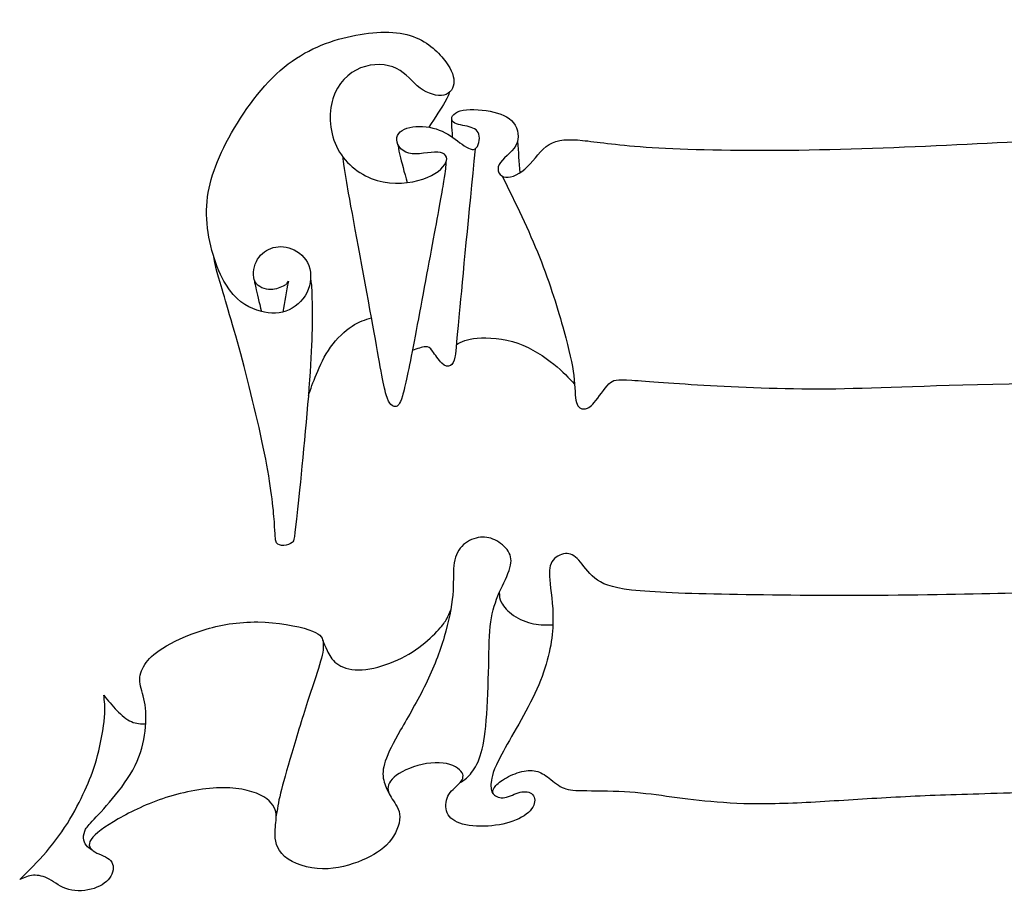
# Model space of a CAD drawing. Units: millimetres. Extents: x -225 to 225, y -189 to 179.
# Drawn here: x -48 to 51, y 90 to 178 of the extents above; entities that cross this region are included whole.
import ezdxf

# ---------------------------------------------------------------- set-up
doc = ezdxf.new("R2010")
doc.units = ezdxf.units.MM
doc.header["$MEASUREMENT"] = 0
doc.layers.add('LAYER_1', color=7, linetype='Continuous')

msp = doc.modelspace()

# ---------------------------------------------------------------- linework, layer by layer
at = {"layer": 'LAYER_1', "color": 5}
for points, knots in [([(-21.579, 151.609), (-21.998, 151.392), (-22.418, 151.176), (-22.978, 151.182), (-23.538, 151.189), (-24.237, 151.418), (-24.536, 151.958), (-24.835, 152.499), (-24.733, 153.351), (-24.422, 154), (-24.11, 154.649), (-23.589, 155.094), (-22.959, 155.329), (-22.329, 155.565), (-21.591, 155.59), (-20.873, 155.304), (-20.154, 155.018), (-19.454, 154.42), (-19.143, 153.599), (-18.831, 152.779), (-18.907, 151.736), (-19.34, 150.871), (-19.772, 150.006), (-20.561, 149.319), (-21.451, 149.007), (-22.342, 148.696), (-23.334, 148.759), (-24.384, 149.115), (-25.433, 149.472), (-26.54, 150.12), (-27.506, 151.723), (-28.473, 153.326), (-29.3, 155.883), (-29.421, 158.287), (-29.542, 160.691), (-28.957, 162.943), (-27.697, 165.506), (-26.438, 168.069), (-24.504, 170.944), (-22.405, 172.903), (-20.307, 174.862), (-18.042, 175.905), (-15.721, 176.515), (-13.399, 177.126), (-11.021, 177.304), (-9.259, 176.865), (-7.497, 176.426), (-6.352, 175.371), (-5.608, 174.467), (-4.864, 173.564), (-4.52, 172.814), (-4.52, 172.152), (-4.52, 171.491), (-4.864, 170.918), (-5.519, 170.772), (-6.174, 170.626), (-7.141, 170.906), (-7.923, 171.491), (-8.705, 172.076), (-9.303, 172.966), (-10.295, 173.45), (-11.288, 173.933), (-12.674, 174.01), (-13.914, 173.514), (-15.155, 173.017), (-16.249, 171.949), (-16.719, 170.416), (-17.19, 168.883), (-17.037, 166.886), (-16.204, 165.328), (-15.371, 163.77), (-13.857, 162.65), (-12.242, 162.179), (-10.626, 161.709), (-8.909, 161.887), (-7.65, 162.313), (-6.39, 162.739), (-5.589, 163.413), (-5.334, 163.973), (-5.08, 164.533), (-5.373, 164.978), (-6.155, 165.022), (-6.937, 165.067), (-8.209, 164.711), (-9.068, 164.927), (-9.927, 165.143), (-10.372, 165.932), (-10.264, 166.511), (-10.156, 167.09), (-9.494, 167.458), (-8.661, 167.579), (-7.828, 167.7), (-6.823, 167.573), (-5.996, 167.255), (-5.169, 166.937), (-4.52, 166.428), (-3.916, 165.983), (-3.312, 165.538), (-2.752, 165.156), (-2.39, 165.36), (-2.027, 165.563), (-1.862, 166.352), (-2.008, 166.835), (-2.154, 167.318), (-2.612, 167.497), (-3.185, 167.63), (-3.757, 167.764), (-4.444, 167.853), (-4.667, 168.152), (-4.889, 168.451), (-4.648, 168.959), (-3.903, 169.182), (-3.159, 169.405), (-1.913, 169.341), (-0.876, 169.144), (0.161, 168.947), (0.988, 168.616), (1.477, 167.993), (1.967, 167.369), (2.12, 166.453), (1.713, 165.703), (1.306, 164.952), (0.339, 164.367), (0.034, 163.776), (-0.272, 163.184), (0.084, 162.586), (0.695, 162.504), (1.306, 162.421), (2.171, 162.854), (2.902, 163.572), (3.633, 164.291), (4.231, 165.296), (5.077, 165.811), (5.923, 166.326), (7.017, 166.352), (8.435, 166.212), (9.854, 166.072), (11.597, 165.766), (14.834, 165.544), (18.071, 165.321), (22.803, 165.181), (28.171, 165.22), (33.539, 165.258), (39.544, 165.474), (45.103, 165.741), (50.661, 166.008), (55.775, 166.326), (61.048, 166.409), (66.32, 166.492), (71.752, 166.339), (75.797, 166.237), (79.842, 166.136), (82.501, 166.085), (86.858, 166.186), (91.215, 166.288), (97.27, 166.543), (102.625, 166.759), (107.98, 166.975), (112.636, 167.153), (116.261, 167.287), (119.887, 167.42), (122.482, 167.509), (124.848, 167.382), (127.214, 167.255), (129.351, 166.911), (131.265, 166.746), (133.18, 166.581), (134.872, 166.593), (136.035, 166.867), (137.199, 167.14), (137.835, 167.675), (137.899, 168.209), (137.963, 168.743), (137.454, 169.277), (136.474, 169.5), (135.495, 169.723), (134.045, 169.634), (132.665, 169.589), (131.284, 169.545), (129.974, 169.545), (129.065, 170.085), (128.155, 170.626), (127.646, 171.707), (127.964, 172.871), (128.282, 174.035), (129.427, 175.282), (131.246, 176.286), (133.065, 177.291), (135.559, 178.055), (137.975, 178.214), (140.392, 178.373), (142.733, 177.927), (144.24, 177.412), (145.748, 176.897), (146.422, 176.312), (146.619, 175.727), (146.816, 175.142), (146.536, 174.557), (145.805, 174.2), (145.074, 173.844), (143.89, 173.717), (142.911, 173.443), (141.931, 173.17), (141.155, 172.75), (141.086, 172.254), (141.015, 171.758), (141.652, 171.185), (142.841, 170.893), (144.03, 170.6), (145.773, 170.588), (147.21, 170.81), (148.648, 171.033), (149.78, 171.491), (150.302, 171.993), (150.823, 172.496), (150.734, 173.043), (150.149, 173.348), (149.564, 173.653), (148.482, 173.717), (148.292, 174.073), (148.101, 174.429), (148.801, 175.078), (149.729, 175.44), (150.658, 175.803), (151.815, 175.88), (152.795, 175.485), (153.774, 175.091), (154.576, 174.226), (154.754, 173.011), (154.932, 171.796), (154.487, 170.231), (153.488, 168.514), (152.49, 166.797), (150.937, 164.927), (149.316, 163.267), (147.694, 161.607), (146.002, 160.157), (144.425, 159.088), (142.847, 158.02), (141.384, 157.333), (139.814, 156.977), (138.243, 156.621), (136.563, 156.595), (135.279, 157.066), (133.994, 157.536), (133.103, 158.503), (132.881, 159.355), (132.658, 160.208), (133.103, 160.946), (134.038, 161.155), (134.973, 161.365), (136.398, 161.047), (137.352, 161.041), (138.306, 161.035), (138.789, 161.34), (139.031, 161.855), (139.273, 162.37), (139.273, 163.095), (138.586, 163.706), (137.899, 164.316), (136.525, 164.813), (135.094, 165.01), (133.663, 165.207), (132.175, 165.105), (130.553, 164.253), (128.931, 163.401), (127.175, 161.798), (126.145, 159.877), (125.115, 157.956), (124.809, 155.717), (125.032, 153.695), (125.255, 151.672), (126.005, 149.866), (127.474, 148.091), (128.944, 146.317), (131.132, 144.574), (133.281, 143.372), (135.431, 142.17), (137.543, 141.508), (139.902, 141.337), (142.262, 141.165), (144.87, 141.483), (146.708, 142.132), (148.546, 142.78), (149.615, 143.76), (150.149, 144.479), (150.683, 145.197), (150.683, 145.655), (150.454, 145.922), (150.225, 146.19), (149.767, 146.266), (149.093, 146.062), (148.419, 145.859), (147.528, 145.375), (146.505, 144.968), (145.48, 144.561), (144.323, 144.231), (143.515, 144.453), (142.707, 144.676), (142.249, 145.452), (142.497, 146.444), (142.745, 147.436), (143.7, 148.645), (145.092, 149.516), (146.485, 150.387), (148.317, 150.922), (149.538, 150.966), (150.759, 151.011), (151.37, 150.565), (151.51, 150.108), (151.65, 149.65), (151.319, 149.179), (150.683, 148.842), (150.047, 148.505), (149.106, 148.301), (148.845, 147.964), (148.584, 147.627), (149.004, 147.156), (149.659, 146.908), (150.314, 146.66), (151.205, 146.635), (152.324, 147.131), (153.444, 147.627), (154.792, 148.645), (155.574, 149.879), (156.357, 151.112), (156.573, 152.563), (156.191, 153.879), (155.81, 155.196), (154.83, 156.379), (153.539, 157.059), (152.248, 157.74), (150.645, 157.918), (149.284, 157.861), (147.923, 157.804), (146.803, 157.511), (145.684, 156.945), (144.565, 156.379), (143.445, 155.539), (142.758, 154.814), (142.071, 154.089), (141.817, 153.478), (141.842, 153.04), (141.868, 152.601), (142.173, 152.334), (142.682, 152.423), (143.191, 152.512), (143.903, 152.957), (144.367, 152.912), (144.832, 152.868), (145.048, 152.334), (144.794, 151.717), (144.539, 151.1), (143.814, 150.4), (142.968, 149.879), (142.122, 149.357), (141.155, 149.014), (140.519, 148.867), (139.883, 148.721), (139.578, 148.772), (139.362, 148.893), (139.146, 149.014), (139.018, 149.205), (138.891, 149.395)], [0, 0, 0, 0, 0.008197, 0.008197, 0.008197, 0.016393, 0.016393, 0.016393, 0.02459, 0.02459, 0.02459, 0.032787, 0.032787, 0.032787, 0.040984, 0.040984, 0.040984, 0.04918, 0.04918, 0.04918, 0.057377, 0.057377, 0.057377, 0.065574, 0.065574, 0.065574, 0.07377, 0.07377, 0.07377, 0.081967, 0.081967, 0.081967, 0.090164, 0.090164, 0.090164, 0.098361, 0.098361, 0.098361, 0.106557, 0.106557, 0.106557, 0.114754, 0.114754, 0.114754, 0.122951, 0.122951, 0.122951, 0.131148, 0.131148, 0.131148, 0.139344, 0.139344, 0.139344, 0.147541, 0.147541, 0.147541, 0.155738, 0.155738, 0.155738, 0.163934, 0.163934, 0.163934, 0.172131, 0.172131, 0.172131, 0.180328, 0.180328, 0.180328, 0.188525, 0.188525, 0.188525, 0.196721, 0.196721, 0.196721, 0.204918, 0.204918, 0.204918, 0.213115, 0.213115, 0.213115, 0.221311, 0.221311, 0.221311, 0.229508, 0.229508, 0.229508, 0.237705, 0.237705, 0.237705, 0.245902, 0.245902, 0.245902, 0.254098, 0.254098, 0.254098, 0.262295, 0.262295, 0.262295, 0.270492, 0.270492, 0.270492, 0.278689, 0.278689, 0.278689, 0.286885, 0.286885, 0.286885, 0.295082, 0.295082, 0.295082, 0.303279, 0.303279, 0.303279, 0.311475, 0.311475, 0.311475, 0.319672, 0.319672, 0.319672, 0.327869, 0.327869, 0.327869, 0.336066, 0.336066, 0.336066, 0.344262, 0.344262, 0.344262, 0.352459, 0.352459, 0.352459, 0.360656, 0.360656, 0.360656, 0.368852, 0.368852, 0.368852, 0.377049, 0.377049, 0.377049, 0.385246, 0.385246, 0.385246, 0.393443, 0.393443, 0.393443, 0.401639, 0.401639, 0.401639, 0.409836, 0.409836, 0.409836, 0.418033, 0.418033, 0.418033, 0.42623, 0.42623, 0.42623, 0.434426, 0.434426, 0.434426, 0.442623, 0.442623, 0.442623, 0.45082, 0.45082, 0.45082, 0.459016, 0.459016, 0.459016, 0.467213, 0.467213, 0.467213, 0.47541, 0.47541, 0.47541, 0.483607, 0.483607, 0.483607, 0.491803, 0.491803, 0.491803, 0.5, 0.5, 0.5, 0.508197, 0.508197, 0.508197, 0.516393, 0.516393, 0.516393, 0.52459, 0.52459, 0.52459, 0.532787, 0.532787, 0.532787, 0.540984, 0.540984, 0.540984, 0.54918, 0.54918, 0.54918, 0.557377, 0.557377, 0.557377, 0.565574, 0.565574, 0.565574, 0.57377, 0.57377, 0.57377, 0.581967, 0.581967, 0.581967, 0.590164, 0.590164, 0.590164, 0.598361, 0.598361, 0.598361, 0.606557, 0.606557, 0.606557, 0.614754, 0.614754, 0.614754, 0.622951, 0.622951, 0.622951, 0.631148, 0.631148, 0.631148, 0.639344, 0.639344, 0.639344, 0.647541, 0.647541, 0.647541, 0.655738, 0.655738, 0.655738, 0.663934, 0.663934, 0.663934, 0.672131, 0.672131, 0.672131, 0.680328, 0.680328, 0.680328, 0.688525, 0.688525, 0.688525, 0.696721, 0.696721, 0.696721, 0.704918, 0.704918, 0.704918, 0.713115, 0.713115, 0.713115, 0.721311, 0.721311, 0.721311, 0.729508, 0.729508, 0.729508, 0.737705, 0.737705, 0.737705, 0.745902, 0.745902, 0.745902, 0.754098, 0.754098, 0.754098, 0.762295, 0.762295, 0.762295, 0.770492, 0.770492, 0.770492, 0.778689, 0.778689, 0.778689, 0.786885, 0.786885, 0.786885, 0.795082, 0.795082, 0.795082, 0.803279, 0.803279, 0.803279, 0.811475, 0.811475, 0.811475, 0.819672, 0.819672, 0.819672, 0.827869, 0.827869, 0.827869, 0.836066, 0.836066, 0.836066, 0.844262, 0.844262, 0.844262, 0.852459, 0.852459, 0.852459, 0.860656, 0.860656, 0.860656, 0.868852, 0.868852, 0.868852, 0.877049, 0.877049, 0.877049, 0.885246, 0.885246, 0.885246, 0.893443, 0.893443, 0.893443, 0.901639, 0.901639, 0.901639, 0.909836, 0.909836, 0.909836, 0.918033, 0.918033, 0.918033, 0.92623, 0.92623, 0.92623, 0.934426, 0.934426, 0.934426, 0.942623, 0.942623, 0.942623, 0.95082, 0.95082, 0.95082, 0.959016, 0.959016, 0.959016, 0.967213, 0.967213, 0.967213, 0.97541, 0.97541, 0.97541, 0.983607, 0.983607, 0.983607, 1, 1, 1, 1]), ([(-4.999, 171.022), (-5.044, 170.836), (-5.089, 170.649), (-5.43, 170.068), (-5.771, 169.488), (-6.408, 168.514), (-7.045, 167.54)], [0, 0, 0, 0, 0.333333, 0.333333, 0.333333, 1, 1, 1, 1]), ([(-4.745, 168.363), (-4.76, 168.242), (-4.775, 168.121), (-4.765, 167.818), (-4.756, 167.514), (-4.721, 167.028), (-4.687, 166.542)], [0, 0, 0, 0, 0.333333, 0.333333, 0.333333, 1, 1, 1, 1]), ([(-10.166, 165.828), (-10.142, 165.595), (-10.118, 165.361), (-9.963, 164.717), (-9.807, 164.072), (-9.52, 163.015), (-9.233, 161.959)], [0, 0, 0, 0, 0.333333, 0.333333, 0.333333, 1, 1, 1, 1]), ([(-2.39, 165.36), (-3.024, 158.817), (-3.658, 152.274), (-3.988, 148.762), (-4.318, 145.249), (-4.343, 144.765), (-4.426, 144.365), (-4.508, 143.964), (-4.649, 143.646), (-4.871, 143.519), (-5.094, 143.391), (-5.399, 143.455), (-5.73, 143.767), (-6.06, 144.078), (-6.417, 144.638), (-6.671, 144.981), (-6.925, 145.325), (-7.078, 145.452), (-7.401, 145.425), (-7.724, 145.398), (-8.218, 145.216), (-8.711, 145.035)], [0, 0, 0, 0, 0.125, 0.125, 0.125, 0.25, 0.25, 0.25, 0.375, 0.375, 0.375, 0.5, 0.5, 0.5, 0.625, 0.625, 0.625, 0.75, 0.75, 0.75, 1, 1, 1, 1]), ([(-5.334, 163.973), (-5.343, 163.63), (-5.352, 163.286), (-5.554, 162.065), (-5.755, 160.844), (-6.15, 158.745), (-6.709, 155.73), (-7.269, 152.716), (-7.994, 148.785), (-8.535, 145.955), (-9.075, 143.124), (-9.431, 141.394), (-9.705, 140.466), (-9.978, 139.537), (-10.169, 139.41), (-10.43, 139.41), (-10.691, 139.41), (-11.021, 139.537), (-11.339, 140.574), (-11.657, 141.61), (-11.963, 143.557), (-12.688, 147.589), (-13.413, 151.622), (-14.558, 157.74), (-15.126, 160.909), (-15.695, 164.078), (-15.688, 164.297), (-15.68, 164.516)], [0, 0, 0, 0, 0.1, 0.1, 0.1, 0.2, 0.2, 0.2, 0.3, 0.3, 0.3, 0.4, 0.4, 0.4, 0.5, 0.5, 0.5, 0.6, 0.6, 0.6, 0.7, 0.7, 0.7, 0.8, 0.8, 0.8, 1, 1, 1, 1]), ([(0.346, 162.62), (1.683, 159.903), (3.02, 157.186), (4.096, 154.479), (5.171, 151.772), (5.985, 149.075), (6.545, 147.053), (7.104, 145.03), (7.41, 143.682), (7.55, 142.511), (7.69, 141.341), (7.664, 140.349), (7.817, 139.802), (7.969, 139.255), (8.3, 139.153), (8.605, 139.166), (8.911, 139.178), (9.191, 139.306), (9.623, 139.815), (10.056, 140.323), (10.641, 141.214), (11.086, 141.672), (11.531, 142.13), (11.837, 142.155), (13.388, 142.053), (14.94, 141.952), (17.739, 141.723), (21.326, 141.519), (24.913, 141.316), (29.289, 141.138), (33.945, 141.201), (38.601, 141.265), (43.536, 141.57), (53.166, 141.723), (62.795, 141.875), (77.118, 141.875), (87.88, 142.028), (98.642, 142.181), (105.842, 142.486), (111.121, 142.689), (116.4, 142.893), (119.758, 142.995), (122.358, 142.873), (124.958, 142.752), (126.8, 142.406), (128.642, 142.061)], [0, 0, 0, 0, 0.0625, 0.0625, 0.0625, 0.125, 0.125, 0.125, 0.1875, 0.1875, 0.1875, 0.25, 0.25, 0.25, 0.3125, 0.3125, 0.3125, 0.375, 0.375, 0.375, 0.4375, 0.4375, 0.4375, 0.5, 0.5, 0.5, 0.5625, 0.5625, 0.5625, 0.625, 0.625, 0.625, 0.6875, 0.6875, 0.6875, 0.75, 0.75, 0.75, 0.8125, 0.8125, 0.8125, 0.875, 0.875, 0.875, 1, 1, 1, 1]), ([(-18.965, 152.217), (-18.908, 151.925), (-18.851, 151.633), (-18.816, 150.222), (-18.781, 148.81), (-18.768, 146.279), (-19.061, 142.094), (-19.354, 137.909), (-19.951, 132.07), (-20.269, 129.062), (-20.587, 126.053), (-20.626, 125.875), (-20.816, 125.716), (-21.007, 125.557), (-21.351, 125.417), (-21.662, 125.398), (-21.974, 125.379), (-22.254, 125.481), (-22.387, 125.678), (-22.521, 125.875), (-22.508, 126.168), (-22.578, 127.312), (-22.648, 128.457), (-22.801, 130.454), (-23.367, 133.501), (-23.933, 136.548), (-24.912, 140.644), (-25.828, 144.072), (-26.744, 147.5), (-27.596, 150.26), (-28.066, 151.883), (-28.536, 153.505), (-28.623, 153.989), (-28.709, 154.473)], [0, 0, 0, 0, 0.083333, 0.083333, 0.083333, 0.166667, 0.166667, 0.166667, 0.25, 0.25, 0.25, 0.333333, 0.333333, 0.333333, 0.416667, 0.416667, 0.416667, 0.5, 0.5, 0.5, 0.583333, 0.583333, 0.583333, 0.666667, 0.666667, 0.666667, 0.75, 0.75, 0.75, 0.833333, 0.833333, 0.833333, 1, 1, 1, 1]), ([(-24.627, 152.165), (-24.616, 152.03), (-24.606, 151.896), (-24.487, 151.364), (-24.369, 150.833), (-24.142, 149.904), (-23.916, 148.975)], [0, 0, 0, 0, 0.333333, 0.333333, 0.333333, 1, 1, 1, 1]), ([(-21.579, 151.609), (-21.528, 151.64), (-21.478, 151.673), (-21.434, 151.707), (-21.389, 151.743), (-21.351, 151.781), (-21.313, 151.833), (-21.275, 151.886), (-21.237, 151.953), (-21.199, 152.019), (-21.389, 150.984), (-21.579, 149.948), (-21.77, 148.913)], [0, 0, 0, 0, 0.2, 0.2, 0.2, 0.4, 0.4, 0.4, 0.6, 0.6, 0.6, 1, 1, 1, 1]), ([(-19.18, 140.499), (-18.95, 141.159), (-18.72, 141.819), (-18.376, 142.658), (-18.032, 143.497), (-17.574, 144.514), (-16.941, 145.398), (-16.308, 146.282), (-15.5, 147.033), (-14.785, 147.5), (-14.069, 147.967), (-13.446, 148.15), (-12.822, 148.333)], [0, 0, 0, 0, 0.2, 0.2, 0.2, 0.4, 0.4, 0.4, 0.6, 0.6, 0.6, 1, 1, 1, 1]), ([(-4.275, 145.658), (-3.751, 145.936), (-3.227, 146.215), (-2.17, 146.296), (-1.113, 146.378), (0.477, 146.264), (1.909, 145.774), (3.34, 145.284), (4.612, 144.419), (5.539, 143.669), (6.466, 142.919), (7.048, 142.284), (7.631, 141.649)], [0, 0, 0, 0, 0.2, 0.2, 0.2, 0.4, 0.4, 0.4, 0.6, 0.6, 0.6, 1, 1, 1, 1]), ([(-3.891, 101.511), (-3.554, 101.737), (-3.217, 101.963), (-2.865, 102.368), (-2.513, 102.772), (-2.146, 103.354), (-1.865, 104.206), (-1.584, 105.059), (-1.39, 106.181), (-1.259, 107.792), (-1.127, 109.404), (-1.058, 111.503), (-1.016, 113.284), (-0.974, 115.065), (-0.961, 116.528), (-0.801, 117.702), (-0.642, 118.877), (-0.337, 119.764), (0.055, 120.658), (0.446, 121.552), (0.924, 122.453), (1.125, 123.152), (1.326, 123.852), (1.25, 124.351), (0.952, 124.816), (0.654, 125.28), (0.134, 125.71), (-0.399, 125.966), (-0.933, 126.222), (-1.48, 126.305), (-2.069, 126.198), (-2.658, 126.091), (-3.289, 125.793), (-3.733, 125.315), (-4.176, 124.836), (-4.432, 124.178), (-4.523, 123.374), (-4.613, 122.57), (-4.536, 121.621), (-4.644, 120.412), (-4.751, 119.202), (-5.042, 117.733), (-5.496, 116.195), (-5.95, 114.657), (-6.567, 113.049), (-7.364, 111.42), (-8.161, 109.792), (-9.138, 108.142), (-9.89, 106.815), (-10.642, 105.488), (-11.168, 104.483), (-11.435, 103.683), (-11.702, 102.883), (-11.709, 102.287), (-11.596, 101.763), (-11.483, 101.238), (-11.25, 100.786), (-11.017, 100.333)], [0, 0, 0, 0, 0.05, 0.05, 0.05, 0.1, 0.1, 0.1, 0.15, 0.15, 0.15, 0.2, 0.2, 0.2, 0.25, 0.25, 0.25, 0.3, 0.3, 0.3, 0.35, 0.35, 0.35, 0.4, 0.4, 0.4, 0.45, 0.45, 0.45, 0.5, 0.5, 0.5, 0.55, 0.55, 0.55, 0.6, 0.6, 0.6, 0.65, 0.65, 0.65, 0.7, 0.7, 0.7, 0.75, 0.75, 0.75, 0.8, 0.8, 0.8, 0.85, 0.85, 0.85, 0.9, 0.9, 0.9, 1, 1, 1, 1]), ([(105.121, 89.758), (105.759, 90.104), (106.396, 90.451), (106.937, 90.763), (107.477, 91.074), (107.921, 91.352), (108.115, 91.726), (108.309, 92.1), (108.253, 92.571), (108.122, 92.98), (107.99, 93.389), (107.782, 93.735), (107.186, 94.359), (106.59, 94.983), (105.606, 95.884), (104.491, 96.861), (103.375, 97.838), (102.127, 98.891), (100.589, 99.723), (99.051, 100.554), (97.221, 101.164), (95.634, 101.372), (94.047, 101.58), (92.703, 101.386), (91.809, 101.095), (90.915, 100.804), (90.472, 100.416), (90.291, 100.069), (90.111, 99.723), (90.194, 99.418), (90.79, 98.704), (91.386, 97.99), (92.495, 96.868), (92.869, 95.953), (93.243, 95.038), (92.883, 94.331), (92.169, 93.95), (91.456, 93.569), (90.388, 93.514), (89.044, 93.888), (87.7, 94.262), (86.078, 95.066), (85.004, 95.821), (83.93, 96.577), (83.403, 97.284), (83.209, 97.893), (83.015, 98.503), (83.154, 99.016), (83.472, 99.473), (83.791, 99.931), (84.29, 100.333), (84.443, 100.741), (84.595, 101.15), (84.401, 101.566), (84.013, 102.023), (83.625, 102.481), (83.043, 102.98), (82.239, 103.361), (81.435, 103.742), (80.409, 104.006), (79.398, 103.95), (78.386, 103.895), (77.388, 103.52), (76.758, 103.056), (76.127, 102.592), (75.863, 102.037), (75.829, 101.615), (75.794, 101.192), (75.988, 100.901), (76.383, 100.485), (76.778, 100.069), (77.374, 99.529), (77.61, 98.995), (77.846, 98.462), (77.721, 97.935), (76.882, 97.582), (76.044, 97.228), (74.491, 97.048), (73.133, 97.18), (71.775, 97.311), (70.611, 97.755), (69.966, 98.295), (69.322, 98.836), (69.197, 99.473), (69.432, 99.972), (69.668, 100.471), (70.264, 100.832), (70.832, 101.289), (71.401, 101.746), (71.941, 102.301), (72.156, 103.077), (72.371, 103.853), (72.26, 104.851), (71.851, 106.216), (71.442, 107.581), (70.735, 109.314), (70.084, 110.977), (69.433, 112.64), (68.837, 114.234), (68.483, 115.786), (68.13, 117.338), (68.019, 118.849), (68.012, 120.103), (68.005, 121.358), (68.102, 122.356), (67.963, 123.048), (67.825, 123.741), (67.451, 124.13), (66.903, 124.123), (66.356, 124.116), (65.635, 123.714), (64.894, 123.187), (64.152, 122.661), (63.39, 122.009), (62.426, 121.586), (61.463, 121.164), (60.299, 120.97), (58.906, 120.852), (57.514, 120.734), (55.892, 120.692), (52.407, 120.609), (48.921, 120.526), (43.571, 120.401), (38.235, 120.367), (32.899, 120.332), (27.577, 120.388), (23.232, 120.471), (18.887, 120.554), (15.519, 120.665), (13.385, 120.914), (11.251, 121.164), (10.35, 121.552), (9.664, 122.12), (8.978, 122.688), (8.506, 123.437), (8.063, 123.922), (7.62, 124.407), (7.204, 124.629), (6.712, 124.587), (6.22, 124.545), (5.652, 124.24), (5.36, 123.762), (5.069, 123.284), (5.055, 122.633), (5.173, 121.538), (5.291, 120.443), (5.541, 118.904), (5.437, 117.11), (5.333, 115.315), (4.875, 113.264), (3.836, 110.935), (2.796, 108.607), (1.175, 106.001), (0.295, 104.366), (-0.585, 102.73), (-0.724, 102.065), (-0.773, 101.539), (-0.821, 101.012), (-0.779, 100.624), (-0.544, 100.353), (-0.308, 100.083), (0.121, 99.931), (0.606, 100.014), (1.092, 100.097), (1.632, 100.416), (2.145, 100.54), (2.658, 100.665), (3.143, 100.596), (3.406, 100.312), (3.669, 100.028), (3.711, 99.529), (3.427, 99.044), (3.143, 98.559), (2.533, 98.087), (1.736, 97.748), (0.939, 97.408), (-0.045, 97.2), (-1.077, 97.138), (-2.11, 97.076), (-3.191, 97.159), (-3.939, 97.422), (-4.688, 97.685), (-5.104, 98.129), (-5.263, 98.669), (-5.422, 99.21), (-5.325, 99.848), (-5.02, 100.332), (-4.716, 100.818), (-4.203, 101.15), (-3.891, 101.511), (-3.579, 101.871), (-3.468, 102.259), (-3.808, 102.661), (-4.147, 103.063), (-4.937, 103.479), (-6.004, 103.52), (-7.072, 103.562), (-8.416, 103.229), (-9.379, 102.786), (-10.343, 102.342), (-10.925, 101.788), (-11.105, 101.289), (-11.285, 100.79), (-11.063, 100.347), (-10.738, 99.855), (-10.412, 99.363), (-9.982, 98.822), (-9.975, 98.053), (-9.968, 97.284), (-10.384, 96.286), (-11.049, 95.509), (-11.715, 94.733), (-12.629, 94.179), (-13.773, 93.694), (-14.916, 93.209), (-16.288, 92.793), (-17.744, 92.828), (-19.199, 92.862), (-20.737, 93.347), (-21.576, 94.075), (-22.414, 94.802), (-22.553, 95.773), (-22.539, 96.514), (-22.525, 97.256), (-22.359, 97.769), (-22.428, 98.344), (-22.497, 98.919), (-22.802, 99.557), (-23.669, 100.076), (-24.535, 100.596), (-25.962, 100.998), (-27.743, 100.998), (-29.524, 100.998), (-31.659, 100.596), (-33.53, 100), (-35.401, 99.404), (-37.008, 98.614), (-38.332, 97.852), (-39.655, 97.09), (-40.695, 96.355), (-41.076, 95.787), (-41.457, 95.218), (-41.18, 94.817), (-40.681, 94.526), (-40.182, 94.235), (-39.462, 94.054), (-39.108, 93.652), (-38.755, 93.251), (-38.768, 92.627), (-39.073, 92.093), (-39.378, 91.56), (-39.974, 91.116), (-40.764, 90.86), (-41.554, 90.603), (-42.538, 90.534), (-43.328, 90.749), (-44.118, 90.964), (-44.714, 91.462), (-45.282, 91.774), (-45.851, 92.086), (-46.391, 92.211), (-46.883, 92.176), (-47.375, 92.142), (-47.819, 91.947), (-48.262, 91.754)], [0, 0, 0, 0, 0.011236, 0.011236, 0.011236, 0.022472, 0.022472, 0.022472, 0.033708, 0.033708, 0.033708, 0.044944, 0.044944, 0.044944, 0.05618, 0.05618, 0.05618, 0.067416, 0.067416, 0.067416, 0.078652, 0.078652, 0.078652, 0.089888, 0.089888, 0.089888, 0.101124, 0.101124, 0.101124, 0.11236, 0.11236, 0.11236, 0.123596, 0.123596, 0.123596, 0.134831, 0.134831, 0.134831, 0.146067, 0.146067, 0.146067, 0.157303, 0.157303, 0.157303, 0.168539, 0.168539, 0.168539, 0.179775, 0.179775, 0.179775, 0.191011, 0.191011, 0.191011, 0.202247, 0.202247, 0.202247, 0.213483, 0.213483, 0.213483, 0.224719, 0.224719, 0.224719, 0.235955, 0.235955, 0.235955, 0.247191, 0.247191, 0.247191, 0.258427, 0.258427, 0.258427, 0.269663, 0.269663, 0.269663, 0.280899, 0.280899, 0.280899, 0.292135, 0.292135, 0.292135, 0.303371, 0.303371, 0.303371, 0.314607, 0.314607, 0.314607, 0.325843, 0.325843, 0.325843, 0.337079, 0.337079, 0.337079, 0.348315, 0.348315, 0.348315, 0.359551, 0.359551, 0.359551, 0.370787, 0.370787, 0.370787, 0.382022, 0.382022, 0.382022, 0.393258, 0.393258, 0.393258, 0.404494, 0.404494, 0.404494, 0.41573, 0.41573, 0.41573, 0.426966, 0.426966, 0.426966, 0.438202, 0.438202, 0.438202, 0.449438, 0.449438, 0.449438, 0.460674, 0.460674, 0.460674, 0.47191, 0.47191, 0.47191, 0.483146, 0.483146, 0.483146, 0.494382, 0.494382, 0.494382, 0.505618, 0.505618, 0.505618, 0.516854, 0.516854, 0.516854, 0.52809, 0.52809, 0.52809, 0.539326, 0.539326, 0.539326, 0.550562, 0.550562, 0.550562, 0.561798, 0.561798, 0.561798, 0.573034, 0.573034, 0.573034, 0.58427, 0.58427, 0.58427, 0.595506, 0.595506, 0.595506, 0.606742, 0.606742, 0.606742, 0.617978, 0.617978, 0.617978, 0.629213, 0.629213, 0.629213, 0.640449, 0.640449, 0.640449, 0.651685, 0.651685, 0.651685, 0.662921, 0.662921, 0.662921, 0.674157, 0.674157, 0.674157, 0.685393, 0.685393, 0.685393, 0.696629, 0.696629, 0.696629, 0.707865, 0.707865, 0.707865, 0.719101, 0.719101, 0.719101, 0.730337, 0.730337, 0.730337, 0.741573, 0.741573, 0.741573, 0.752809, 0.752809, 0.752809, 0.764045, 0.764045, 0.764045, 0.775281, 0.775281, 0.775281, 0.786517, 0.786517, 0.786517, 0.797753, 0.797753, 0.797753, 0.808989, 0.808989, 0.808989, 0.820225, 0.820225, 0.820225, 0.831461, 0.831461, 0.831461, 0.842697, 0.842697, 0.842697, 0.853933, 0.853933, 0.853933, 0.865169, 0.865169, 0.865169, 0.876404, 0.876404, 0.876404, 0.88764, 0.88764, 0.88764, 0.898876, 0.898876, 0.898876, 0.910112, 0.910112, 0.910112, 0.921348, 0.921348, 0.921348, 0.932584, 0.932584, 0.932584, 0.94382, 0.94382, 0.94382, 0.955056, 0.955056, 0.955056, 0.966292, 0.966292, 0.966292, 0.977528, 0.977528, 0.977528, 1, 1, 1, 1]), ([(0.055, 120.658), (0.06, 120.344), (0.066, 120.029), (0.277, 119.633), (0.487, 119.237), (0.903, 118.759), (1.485, 118.364), (2.067, 117.969), (2.816, 117.657), (3.505, 117.512), (4.193, 117.366), (4.822, 117.387), (5.451, 117.408)], [0, 0, 0, 0, 0.2, 0.2, 0.2, 0.4, 0.4, 0.4, 0.6, 0.6, 0.6, 1, 1, 1, 1]), ([(-17.739, 115.875), (-17.616, 115.561), (-17.493, 115.247), (-17.297, 114.83), (-17.1, 114.414), (-16.83, 113.894), (-16.324, 113.506), (-15.818, 113.118), (-15.077, 112.861), (-14.131, 112.868), (-13.185, 112.875), (-12.034, 113.146), (-10.967, 113.551), (-9.9, 113.956), (-8.916, 114.497), (-8.07, 115.114), (-7.225, 115.73), (-6.518, 116.423), (-6.064, 116.919), (-5.61, 117.414), (-5.409, 117.712), (-5.249, 118.013), (-5.088, 118.313), (-4.967, 118.617), (-4.847, 118.92)], [0, 0, 0, 0, 0.111111, 0.111111, 0.111111, 0.222222, 0.222222, 0.222222, 0.333333, 0.333333, 0.333333, 0.444444, 0.444444, 0.444444, 0.555556, 0.555556, 0.555556, 0.666667, 0.666667, 0.666667, 0.777778, 0.777778, 0.777778, 1, 1, 1, 1]), ([(-40.904, 94.676), (-41.081, 94.783), (-41.257, 94.889), (-41.423, 95.054), (-41.59, 95.219), (-41.746, 95.443), (-41.804, 95.721), (-41.862, 95.999), (-41.822, 96.332), (-41.714, 96.61), (-41.607, 96.888), (-41.432, 97.111), (-40.963, 97.62), (-40.495, 98.128), (-39.733, 98.922), (-38.915, 99.901), (-38.097, 100.88), (-37.224, 102.044), (-36.638, 103.222), (-36.053, 104.4), (-35.755, 105.592), (-35.623, 106.704), (-35.491, 107.816), (-35.526, 108.849), (-35.685, 109.667), (-35.845, 110.484), (-36.129, 111.087), (-36.167, 111.68), (-36.205, 112.272), (-35.997, 112.854), (-35.651, 113.398), (-35.304, 113.942), (-34.819, 114.448), (-33.856, 115.054), (-32.893, 115.661), (-31.451, 116.368), (-29.788, 116.884), (-28.125, 117.4), (-26.24, 117.726), (-24.279, 117.698), (-22.318, 117.671), (-20.28, 117.289), (-19.147, 116.922), (-18.014, 116.555), (-17.785, 116.201), (-17.706, 115.72), (-17.626, 115.238), (-17.695, 114.628), (-17.945, 113.734), (-18.194, 112.841), (-18.624, 111.662), (-19.161, 110.003), (-19.698, 108.343), (-20.343, 106.202), (-20.856, 104.473), (-21.368, 102.744), (-21.75, 101.427), (-21.987, 100.446), (-22.225, 99.466), (-22.32, 98.822), (-22.414, 98.177)], [0, 0, 0, 0, 0.047619, 0.047619, 0.047619, 0.095238, 0.095238, 0.095238, 0.142857, 0.142857, 0.142857, 0.190476, 0.190476, 0.190476, 0.238095, 0.238095, 0.238095, 0.285714, 0.285714, 0.285714, 0.333333, 0.333333, 0.333333, 0.380952, 0.380952, 0.380952, 0.428571, 0.428571, 0.428571, 0.47619, 0.47619, 0.47619, 0.52381, 0.52381, 0.52381, 0.571429, 0.571429, 0.571429, 0.619048, 0.619048, 0.619048, 0.666667, 0.666667, 0.666667, 0.714286, 0.714286, 0.714286, 0.761905, 0.761905, 0.761905, 0.809524, 0.809524, 0.809524, 0.857143, 0.857143, 0.857143, 0.904762, 0.904762, 0.904762, 1, 1, 1, 1]), ([(-48.262, 91.754), (-47.355, 92.647), (-46.447, 93.541), (-45.578, 94.556), (-44.708, 95.571), (-43.877, 96.708), (-43.198, 97.834), (-42.519, 98.96), (-41.992, 100.076), (-41.545, 101.087), (-41.098, 102.099), (-40.73, 103.007), (-40.408, 104.241), (-40.086, 105.474), (-39.809, 107.033), (-39.715, 108.104), (-39.622, 109.175), (-39.712, 109.757), (-39.802, 110.339)], [0, 0, 0, 0, 0.1, 0.1, 0.1, 0.2, 0.2, 0.2, 0.3, 0.3, 0.3, 0.4, 0.4, 0.4, 0.5, 0.5, 0.5, 0.6, 0.6, 0.6, 0.6]), ([(-39.802, 110.339), (-39.372, 109.799), (-38.943, 109.258), (-38.475, 108.776), (-38.007, 108.295), (-37.501, 107.872), (-37.009, 107.657), (-36.517, 107.441), (-36.038, 107.434), (-35.56, 107.426)], [0.6, 0.6, 0.6, 0.6, 0.7, 0.7, 0.7, 0.8, 0.8, 0.8, 1, 1, 1, 1]), ([(-0.544, 100.353), (-0.588, 100.501), (-0.633, 100.649), (-0.539, 100.863), (-0.445, 101.078), (-0.213, 101.358), (0.213, 101.661), (0.639, 101.965), (1.259, 102.29), (1.868, 102.493), (2.476, 102.696), (3.072, 102.775), (3.565, 102.708), (4.059, 102.64), (4.451, 102.425), (4.905, 102.086), (5.358, 101.746), (5.875, 101.282), (6.382, 101.027), (6.89, 100.773), (7.389, 100.727), (8.456, 100.71), (9.523, 100.693), (11.159, 100.703), (12.656, 100.619), (14.152, 100.534), (15.511, 100.353), (16.905, 100.165), (18.3, 99.976), (19.731, 99.778), (21.365, 99.629), (22.999, 99.48), (24.835, 99.379), (27.021, 99.402), (29.208, 99.424), (31.744, 99.57), (34.27, 99.726), (36.796, 99.882), (39.311, 100.048), (41.955, 100.169), (44.599, 100.291), (47.371, 100.367), (50.86, 100.474), (54.349, 100.582), (58.555, 100.72), (61.251, 100.796), (63.947, 100.873), (65.132, 100.887), (66.04, 100.949), (66.948, 101.011), (67.578, 101.122), (68.288, 101.42), (68.999, 101.718), (69.789, 102.203), (70.371, 102.508), (70.953, 102.813), (71.327, 102.938), (71.58, 102.973), (71.834, 103.007), (71.967, 102.952), (72.099, 102.897)], [0, 0, 0, 0, 0.047619, 0.047619, 0.047619, 0.095238, 0.095238, 0.095238, 0.142857, 0.142857, 0.142857, 0.190476, 0.190476, 0.190476, 0.238095, 0.238095, 0.238095, 0.285714, 0.285714, 0.285714, 0.333333, 0.333333, 0.333333, 0.380952, 0.380952, 0.380952, 0.428571, 0.428571, 0.428571, 0.47619, 0.47619, 0.47619, 0.52381, 0.52381, 0.52381, 0.571429, 0.571429, 0.571429, 0.619048, 0.619048, 0.619048, 0.666667, 0.666667, 0.666667, 0.714286, 0.714286, 0.714286, 0.761905, 0.761905, 0.761905, 0.809524, 0.809524, 0.809524, 0.857143, 0.857143, 0.857143, 0.904762, 0.904762, 0.904762, 1, 1, 1, 1])]:
    msp.add_open_spline(points, degree=3, knots=knots, dxfattribs=at)
msp.add_open_spline([(1.881, 166.128), (1.96, 165.066), (2.039, 164.005), (2.118, 162.943)], degree=3, dxfattribs=at)

doc.saveas('drawing.dxf')
